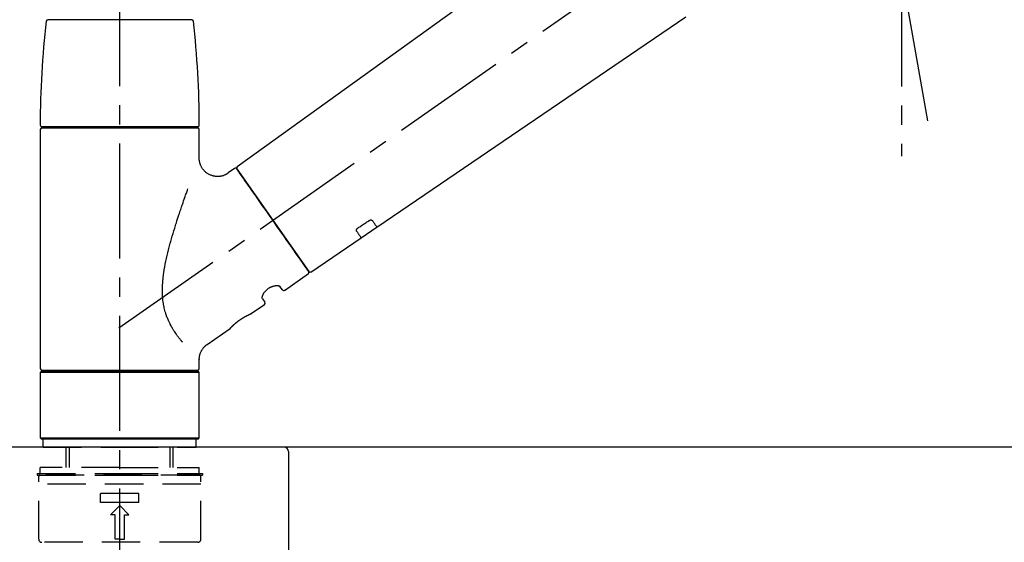
# Model space of a CAD drawing. Extents: x 28111 to 54242, y 210 to 8610.
# Drawn here: x 35108 to 35429, y 2897 to 3067 of the extents above; entities that cross this region are included whole.
import ezdxf

# ---------------------------------------------------------------- set-up
doc = ezdxf.new("R2010")
doc.units = 0
doc.header["$LTSCALE"] = 50
doc.header["$MEASUREMENT"] = 0
doc.linetypes.add('CENTER2', pattern=[1.125, 0.75, -0.125, 0.125, -0.125])
doc.linetypes.add('DASHED', pattern=[0.75, 0.5, -0.25])
doc.layers.get('0').update_dxf_attribs({"linetype": 'CONTINUOUS'})
for name, color, linetype in [('126-甲板', 2, 'CONTINUOUS'), ('150-機器', 8, 'CONTINUOUS'), ('166-寸法B', 11, 'CONTINUOUS')]:
    doc.layers.add(name, color=color, linetype=linetype)
doc.styles.add('KH001', font='txt')
doc.dimstyles.new('KH1xx030', dxfattribs={"dimscale": 30, "dimtxt": 2, "dimasz": 0.6, "dimexe": 0.3, "dimexo": 1.2, "dimgap": 0.5, "dimtad": 3, "dimdec": 1, "dimdsep": 46, "dimlunit": 6, "dimtxsty": 'KH001', "dimblk": 'DOT', "dimcen": 1, "dimdle": 1, "dimclrd": 256, "dimclre": 256, "dimclrt": 256, "dimadec": 0, "dimazin": 0, "dimtfac": 1, "dimtdec": 1, "dimtix": 1, "dimtmove": 2, "dimatfit": 3, "dimldrblk": 'CLOSEDBLANK', "dimfxl": 1, "dimtolj": 1, "dimtzin": 0, "dimlwd": -1, "dimlwe": -1, "dimarcsym": 0})

# ---------------------------------------------------------------- blocks, each defined once
blk = doc.blocks.new('_Dot')
at = {"color": 0, "linetype": 'ByBlock', "lineweight": -2}
blk.add_line((-0.5, 0), (-1, 0), dxfattribs=at)
at = {"color": 0, "linetype": 'ByBlock', "const_width": 0.5}
blk.add_lwpolyline([(-0.25, 0, 1), (0.25, 0, 1)], format="xyb", close=True, dxfattribs=at)
blk = doc.blocks.new('*D61')
at = {"layer": '166-寸法B', "transparency": 16777216}
for p, q in [((34920.36, 3130.58), (34920.36, 3225.58)), ((35720.36, 2963.58), (35720.36, 3225.58)), ((34938.36, 3216.58), (35702.36, 3216.58))]:
    blk.add_line(p, q, dxfattribs=at)
at = {"layer": '166-寸法B', "transparency": 16777216, "xscale": 18, "yscale": 18, "zscale": 18, "rotation": 180}
blk.add_blockref('_Dot', (34920.36, 3216.58), dxfattribs=at)
at = {"layer": '166-寸法B', "transparency": 16777216, "xscale": 18, "yscale": 18, "zscale": 18}
blk.add_blockref('_Dot', (35720.36, 3216.58), dxfattribs=at)
at = {"layer": '166-寸法B', "transparency": 16777216, "insert": (35320.36, 3261.58), "char_height": 60, "attachment_point": 5, "style": 'KH001'}
blk.add_mtext('\\A1;800', dxfattribs=at)
blk = doc.blocks.new('_ClosedBlank')
at = {"color": 0, "linetype": 'ByBlock', "lineweight": -2}
for p, q in [((-1, 0.167), (0, 0)), ((-1, 0.167), (-1, -0.167)), ((0, 0), (-1, -0.167))]:
    blk.add_line(p, q, dxfattribs=at)

msp = doc.modelspace()

# ---------------------------------------------------------------- linework, layer by layer
at = {"layer": '126-甲板'}
msp.add_lwpolyline([(35720.36, 2927.58), (34920.36, 2927.58), (34920.36, 2887.58), (35720.36, 2887.58)], close=True, dxfattribs=at)
at = {"layer": '150-機器', "color": 161, "linetype": 'CENTER2'}
msp.add_line((35140.36, 2876.6), (35140.36, 3180.54), dxfattribs=at)
at = {"layer": '150-機器', "color": 13, "linetype": 'CENTER2'}
for p, q in [((35403.78, 3034.02), (35379.76, 3170.26)), ((35140.02, 2966.44), (35426.89, 3167.31)), ((35395.19, 3082.74), (35395.19, 3022.53))]:
    msp.add_line(p, q, dxfattribs=at)
at = {"layer": '150-機器', "color": 13, "linetype": 'Continuous'}
for p, q in [((35298.59, 3105.48), (35178.57, 3019.01)), ((35140.36, 3067.01), (35116.87, 3067.01)), ((35163.85, 3067.01), (35140.36, 3067.01)), ((35224.17, 2999.36), (35324.91, 3067.89)), ((35114.43, 3031.2), (35114.43, 2953.21)), ((35165.79, 3032.1), (35114.93, 3032.1)), ((35114.93, 3031.7), (35165.79, 3031.7)), ((35116.92, 3032.1), (35116.92, 3031.7)), ((35163.8, 3031.7), (35163.8, 3032.1)), ((35166.29, 3021.89), (35166.29, 3031.2)), ((35177.8, 3018.46), (35175.71, 3016.99)), ((35178.5, 3018.34), (35201.95, 2984.84)), ((35219.02, 2995.85), (35224.21, 2999.38)), ((35202.6, 2984.68), (35219.06, 2995.88)), ((35194.07, 2978.71), (35201.83, 2984.15)), ((35193.37, 2978.84), (35192.56, 2980)), ((35186.84, 2975.99), (35187.66, 2974.83)), ((35183.24, 2971.13), (35187.53, 2974.14)), ((35183.15, 2971.08), (35183.15, 2971.08)), ((35168.84, 2961.05), (35176.34, 2966.3)), ((35166.29, 2953.21), (35166.29, 2956.16)), ((35114.73, 2952.21), (35114.43, 2951.91)), ((35166.29, 2951.91), (35114.43, 2951.91)), ((35114.43, 2951.91), (35114.43, 2930.57)), ((35165.99, 2952.21), (35114.73, 2952.21)), ((35114.93, 2952.71), (35140.36, 2952.71)), ((35118.47, 2952.71), (35118.47, 2952.21)), ((35140.36, 2952.71), (35165.79, 2952.71)), ((35162.25, 2952.21), (35162.25, 2952.71)), ((35166.29, 2951.91), (35165.99, 2952.21)), ((35166.29, 2930.57), (35166.29, 2951.91)), ((35114.43, 2930.57), (35114.73, 2930.27)), ((35114.43, 2930.57), (35166.29, 2930.57)), ((35165.99, 2930.27), (35166.29, 2930.57)), ((35114.73, 2930.27), (35165.99, 2930.27))]:
    msp.add_line(p, q, dxfattribs=at)
at = {"layer": '150-機器', "color": 13, "linetype": 'DASHED', "ltscale": 0.5}
for p, q in [((35115.42, 2927.58), (35115.42, 2930.27)), ((35115.42, 2927.58), (35140.36, 2927.58)), ((35122.9, 2920.94), (35122.9, 2927.58)), ((35123.92, 2920.94), (35123.92, 2927.58)), ((35140.36, 2927.58), (35165.29, 2927.58)), ((35156.8, 2920.94), (35156.8, 2927.58)), ((35157.81, 2920.94), (35157.81, 2927.58)), ((35165.29, 2927.58), (35165.29, 2930.27)), ((35140.36, 2920.94), (35114.43, 2920.94)), ((35114.43, 2918.94), (35114.43, 2920.94)), ((35140.36, 2920.94), (35166.29, 2920.94)), ((35166.29, 2918.94), (35166.29, 2920.94)), ((35113.43, 2918.94), (35140.36, 2918.94)), ((35113.43, 2918.94), (35113.43, 2918.44)), ((35113.43, 2918.44), (35140.36, 2918.44)), ((35113.93, 2897.5), (35113.93, 2917.95)), ((35166.29, 2918.44), (35114.43, 2918.44)), ((35140.36, 2918.94), (35167.29, 2918.94)), ((35140.36, 2918.44), (35167.29, 2918.44)), ((35166.79, 2897.5), (35166.79, 2917.95)), ((35167.29, 2918.94), (35167.29, 2918.44)), ((35166.79, 2915.45), (35113.93, 2915.45)), ((35134.12, 2909.47), (35134.12, 2912.46)), ((35146.59, 2912.46), (35134.12, 2912.46)), ((35146.59, 2909.47), (35146.59, 2912.46)), ((35146.59, 2909.47), (35134.12, 2909.47)), ((35137.37, 2905.48), (35140.36, 2908.47)), ((35143.35, 2905.48), (35140.36, 2908.47)), ((35138.86, 2905.48), (35137.37, 2905.48)), ((35138.86, 2897.5), (35138.86, 2905.48)), ((35141.85, 2897.5), (35141.85, 2905.48)), ((35141.85, 2905.48), (35143.35, 2905.48)), ((35165.79, 2896.5), (35114.93, 2896.5)), ((35140.36, 2897.5), (35138.86, 2897.5)), ((35140.36, 2897.5), (35141.85, 2897.5))]:
    msp.add_line(p, q, dxfattribs=at)
at = {"layer": '150-機器', "linetype": 'Continuous'}
for p, q in [((35193.86, 2927.58), (35177.36, 2927.58)), ((35631.86, 2927.58), (35193.86, 2927.58)), ((35195.36, 2926.08), (35195.36, 2728.59))]:
    msp.add_line(p, q, dxfattribs=at)
at = {"layer": '150-機器', "color": 13, "linetype": 'Continuous'}
for points in [[(35175.71, 3016.97), (35175.71, 3016.96), (35175.7, 3016.96), (35175.7, 3016.96), (35175.7, 3016.96), (35175.65, 3016.92), (35175.6, 3016.88), (35175.55, 3016.84), (35175.5, 3016.8), (35175.4, 3016.73), (35175.29, 3016.67), (35175.18, 3016.61), (35175.06, 3016.55), (35174.89, 3016.47), (35174.73, 3016.39), (35174.56, 3016.31), (35174.39, 3016.24), (35174.2, 3016.17), (35174.01, 3016.11), (35173.82, 3016.05), (35173.63, 3016), (35173.43, 3015.96), (35173.23, 3015.92), (35173.03, 3015.89), (35172.83, 3015.87), (35172.62, 3015.85), (35172.42, 3015.84), (35172.21, 3015.84), (35172, 3015.85), (35171.8, 3015.86), (35171.59, 3015.88), (35171.38, 3015.91), (35171.18, 3015.94), (35170.96, 3015.98), (35170.75, 3016.03), (35170.55, 3016.09), (35170.34, 3016.15), (35170.13, 3016.23), (35169.93, 3016.31), (35169.73, 3016.39), (35169.53, 3016.49), (35169.33, 3016.59), (35169.14, 3016.7), (35168.96, 3016.82), (35168.78, 3016.95), (35168.61, 3017.07), (35168.44, 3017.2), (35168.28, 3017.34), (35168.13, 3017.48), (35167.98, 3017.62), (35167.84, 3017.77), (35167.71, 3017.92), (35167.58, 3018.08), (35167.46, 3018.23), (35167.34, 3018.39), (35167.24, 3018.55), (35167.13, 3018.71), (35167.04, 3018.88), (35166.95, 3019.04), (35166.86, 3019.21), (35166.78, 3019.38), (35166.71, 3019.54), (35166.65, 3019.71), (35166.59, 3019.87), (35166.53, 3020.04), (35166.48, 3020.21), (35166.43, 3020.37), (35166.4, 3020.54), (35166.36, 3020.71), (35166.33, 3020.87), (35166.31, 3021.03), (35166.29, 3021.19), (35166.28, 3021.35), (35166.27, 3021.46), (35166.26, 3021.57), (35166.25, 3021.68), (35166.25, 3021.79), (35166.26, 3021.85), (35166.26, 3021.91), (35166.27, 3021.96), (35166.27, 3022.02), (35166.27, 3022.02), (35166.27, 3022.03), (35166.27, 3022.04), (35166.27, 3022.04)], [(35179.93, 3016.29), (35179.61, 3016.75), (35179.31, 3017.19), (35179.04, 3017.57), (35178.82, 3017.89), (35178.77, 3017.95), (35178.73, 3018.02), (35178.66, 3018.11), (35178.57, 3018.24), (35178.53, 3018.29), (35178.51, 3018.33), (35178.49, 3018.35), (35178.49, 3018.35), (35178.49, 3018.35), (35178.5, 3018.34), (35178.5, 3018.34), (35178.5, 3018.34)], [(35201.95, 2984.84), (35201.95, 2984.84), (35201.95, 2984.84), (35201.95, 2984.84), (35201.95, 2984.84), (35201.67, 2985.25), (35201.39, 2985.65), (35201.1, 2986.06), (35200.82, 2986.46), (35200.09, 2987.5), (35199.36, 2988.55), (35198.63, 2989.59), (35197.9, 2990.64), (35196.87, 2992.1), (35195.85, 2993.56), (35194.83, 2995.02), (35193.8, 2996.49), (35192.64, 2998.14), (35191.48, 2999.8), (35190.32, 3001.45), (35189.16, 3003.11), (35188.04, 3004.71), (35186.92, 3006.31), (35185.81, 3007.9), (35184.69, 3009.5), (35183.78, 3010.8), (35182.87, 3012.1), (35181.96, 3013.39), (35181.05, 3014.69), (35180.77, 3015.09), (35180.49, 3015.49), (35180.21, 3015.89), (35179.93, 3016.29)], [(35160.82, 2961.78), (35160.8, 2961.79), (35160.79, 2961.81), (35160.78, 2961.82), (35160.76, 2961.84), (35160.75, 2961.86), (35160.74, 2961.87), (35160.72, 2961.89), (35160.71, 2961.9), (35160.64, 2961.99), (35160.56, 2962.08), (35160.49, 2962.17), (35160.42, 2962.26), (35160.36, 2962.33), (35160.29, 2962.41), (35160.23, 2962.48), (35160.17, 2962.56), (35159.99, 2962.79), (35159.81, 2963.02), (35159.63, 2963.25), (35159.45, 2963.48), (35159.33, 2963.64), (35159.21, 2963.8), (35159.09, 2963.97), (35158.97, 2964.13), (35158.73, 2964.47), (35158.49, 2964.82), (35158.26, 2965.17), (35158.03, 2965.52), (35157.92, 2965.7), (35157.8, 2965.88), (35157.69, 2966.06), (35157.58, 2966.25), (35157.41, 2966.54), (35157.25, 2966.83), (35157.09, 2967.13), (35156.94, 2967.42), (35156.88, 2967.52), (35156.83, 2967.62), (35156.78, 2967.72), (35156.73, 2967.82), (35156.63, 2968.03), (35156.53, 2968.23), (35156.43, 2968.44), (35156.34, 2968.64), (35156.29, 2968.75), (35156.24, 2968.85), (35156.2, 2968.95), (35156.15, 2969.06), (35156.02, 2969.37), (35155.88, 2969.69), (35155.75, 2970.01), (35155.63, 2970.33), (35155.55, 2970.55), (35155.47, 2970.77), (35155.4, 2971), (35155.33, 2971.22), (35155.19, 2971.67), (35155.06, 2972.13), (35154.95, 2972.59), (35154.84, 2973.05), (35154.79, 2973.29), (35154.74, 2973.52), (35154.7, 2973.75), (35154.65, 2973.99), (35154.57, 2974.46), (35154.5, 2974.93), (35154.44, 2975.4), (35154.39, 2975.87), (35154.37, 2976.11), (35154.35, 2976.35), (35154.33, 2976.59), (35154.32, 2976.83), (35154.29, 2977.31), (35154.27, 2977.79), (35154.26, 2978.27), (35154.26, 2978.76), (35154.26, 2979), (35154.27, 2979.24), (35154.27, 2979.47), (35154.28, 2979.71), (35154.31, 2980.43), (35154.34, 2981.15), (35154.38, 2981.86), (35154.45, 2982.57), (35154.5, 2983.05), (35154.56, 2983.52), (35154.63, 2983.99), (35154.7, 2984.46), (35154.85, 2985.41), (35155.01, 2986.35), (35155.19, 2987.28), (35155.38, 2988.22), (35155.47, 2988.68), (35155.58, 2989.14), (35155.68, 2989.6), (35155.79, 2990.06), (35156.01, 2990.97), (35156.23, 2991.88), (35156.46, 2992.79), (35156.7, 2993.69), (35156.82, 2994.14), (35156.95, 2994.59), (35157.07, 2995.03), (35157.2, 2995.48), (35157.46, 2996.37), (35157.72, 2997.25), (35157.98, 2998.14), (35158.25, 2999.02), (35158.39, 2999.46), (35158.52, 2999.89), (35158.66, 3000.33), (35158.8, 3000.77), (35159.01, 3001.42), (35159.22, 3002.06), (35159.43, 3002.71), (35159.64, 3003.36), (35159.72, 3003.57), (35159.79, 3003.79), (35159.86, 3004), (35159.93, 3004.22), (35160.07, 3004.64), (35160.21, 3005.06), (35160.36, 3005.49), (35160.5, 3005.91), (35160.57, 3006.12), (35160.64, 3006.33), (35160.71, 3006.54), (35160.79, 3006.75), (35160.98, 3007.31), (35161.18, 3007.88), (35161.37, 3008.45), (35161.57, 3009.01), (35161.69, 3009.36), (35161.82, 3009.71), (35161.94, 3010.07), (35162.07, 3010.42), (35162.19, 3010.76), (35162.31, 3011.1), (35162.43, 3011.44), (35162.55, 3011.78)], [(35218.04, 2999.07), (35218.33, 2999.27), (35218.62, 2999.46), (35218.9, 2999.66), (35219.19, 2999.86), (35219.48, 3000.05), (35219.77, 3000.25), (35220.06, 3000.44), (35220.35, 3000.64), (35220.64, 3000.83), (35220.93, 3001.03), (35221.22, 3001.22), (35221.51, 3001.42)], [(35221.51, 3001.42), (35221.51, 3001.42), (35221.52, 3001.43), (35221.52, 3001.43), (35221.53, 3001.43), (35221.54, 3001.44), (35221.55, 3001.45), (35221.56, 3001.45), (35221.57, 3001.46), (35221.58, 3001.47), (35221.6, 3001.48), (35221.61, 3001.49), (35221.63, 3001.49), (35221.65, 3001.5), (35221.66, 3001.51), (35221.68, 3001.52), (35221.7, 3001.53), (35221.72, 3001.54), (35221.74, 3001.55), (35221.76, 3001.56), (35221.79, 3001.57), (35221.82, 3001.58), (35221.85, 3001.59), (35221.88, 3001.61), (35221.91, 3001.62), (35221.95, 3001.63), (35221.99, 3001.64), (35222.02, 3001.65), (35222.06, 3001.66), (35222.1, 3001.66), (35222.15, 3001.67), (35222.19, 3001.67), (35222.23, 3001.67), (35222.27, 3001.67), (35222.3, 3001.67), (35222.34, 3001.67), (35222.38, 3001.66), (35222.41, 3001.65), (35222.44, 3001.65), (35222.47, 3001.64), (35222.5, 3001.63), (35222.53, 3001.62), (35222.55, 3001.6), (35222.57, 3001.59), (35222.59, 3001.58), (35222.6, 3001.57), (35222.62, 3001.56), (35222.63, 3001.55), (35222.64, 3001.53), (35222.65, 3001.53), (35222.65, 3001.52), (35222.66, 3001.51), (35222.66, 3001.51), (35222.67, 3001.5), (35222.67, 3001.5), (35222.67, 3001.5), (35222.67, 3001.49)], [(35222.67, 3001.49), (35222.8, 3001.32), (35222.92, 3001.14), (35223.04, 3000.97), (35223.16, 3000.79), (35223.26, 3000.66), (35223.35, 3000.53), (35223.44, 3000.39), (35223.54, 3000.26), (35223.66, 3000.08), (35223.79, 2999.9), (35223.92, 2999.72), (35224.04, 2999.54), (35224.07, 2999.5), (35224.09, 2999.46), (35224.12, 2999.42), (35224.17, 2999.36), (35224.17, 2999.36), (35224.17, 2999.35), (35224.17, 2999.35), (35224.17, 2999.35), (35224.17, 2999.35), (35224.17, 2999.35), (35224.17, 2999.36), (35224.17, 2999.36), (35224.17, 2999.36), (35224.17, 2999.36), (35224.17, 2999.36), (35224.17, 2999.36)], [(35217.55, 2998.02), (35217.55, 2998.03), (35217.55, 2998.03), (35217.55, 2998.03), (35217.55, 2998.04), (35217.54, 2998.04), (35217.54, 2998.05), (35217.53, 2998.06), (35217.53, 2998.07), (35217.52, 2998.08), (35217.51, 2998.1), (35217.51, 2998.12), (35217.5, 2998.13), (35217.5, 2998.16), (35217.49, 2998.18), (35217.49, 2998.2), (35217.49, 2998.23), (35217.49, 2998.26), (35217.49, 2998.29), (35217.49, 2998.32), (35217.5, 2998.36), (35217.51, 2998.39), (35217.52, 2998.43), (35217.53, 2998.46), (35217.54, 2998.5), (35217.56, 2998.53), (35217.57, 2998.57), (35217.59, 2998.61), (35217.61, 2998.65), (35217.64, 2998.68), (35217.66, 2998.71), (35217.68, 2998.74), (35217.71, 2998.77), (35217.73, 2998.8), (35217.75, 2998.82), (35217.77, 2998.85), (35217.79, 2998.87), (35217.81, 2998.89), (35217.83, 2998.91), (35217.85, 2998.92), (35217.87, 2998.94), (35217.89, 2998.96), (35217.91, 2998.98), (35217.93, 2998.99), (35217.95, 2999.01), (35217.96, 2999.02), (35217.98, 2999.03), (35217.99, 2999.04), (35218.01, 2999.05), (35218.02, 2999.06), (35218.02, 2999.06), (35218.03, 2999.07), (35218.04, 2999.07)], [(35219.05, 2995.88), (35219.05, 2995.88), (35219.05, 2995.88), (35219.06, 2995.88), (35219.06, 2995.88), (35219.06, 2995.88), (35219.06, 2995.88), (35219.06, 2995.87), (35219.06, 2995.87), (35219.06, 2995.87), (35219.06, 2995.88), (35219.06, 2995.88), (35219.05, 2995.88), (35219.01, 2995.94), (35218.98, 2995.98), (35218.96, 2996.02), (35218.93, 2996.06), (35218.8, 2996.24), (35218.68, 2996.42), (35218.55, 2996.6), (35218.42, 2996.78), (35218.33, 2996.92), (35218.23, 2997.05), (35218.14, 2997.19), (35218.04, 2997.32), (35217.92, 2997.5), (35217.8, 2997.67), (35217.68, 2997.85), (35217.55, 2998.02)], [(35186.84, 2976.01), (35186.84, 2976.01), (35186.84, 2976.01), (35186.83, 2976.01), (35186.83, 2976.01), (35186.83, 2976.01), (35186.82, 2976.02), (35186.82, 2976.03), (35186.82, 2976.03), (35186.81, 2976.07), (35186.8, 2976.11), (35186.79, 2976.14), (35186.78, 2976.18), (35186.78, 2976.25), (35186.78, 2976.32), (35186.78, 2976.39), (35186.79, 2976.45), (35186.81, 2976.55), (35186.83, 2976.64), (35186.85, 2976.74), (35186.87, 2976.83), (35186.91, 2976.95), (35186.95, 2977.06), (35186.99, 2977.17), (35187.04, 2977.28), (35187.1, 2977.4), (35187.16, 2977.52), (35187.23, 2977.64), (35187.3, 2977.75), (35187.37, 2977.88), (35187.46, 2978), (35187.54, 2978.12), (35187.63, 2978.23), (35187.72, 2978.35), (35187.82, 2978.47), (35187.93, 2978.58), (35188.03, 2978.69), (35188.14, 2978.8), (35188.26, 2978.91), (35188.38, 2979.02), (35188.5, 2979.12), (35188.63, 2979.21), (35188.76, 2979.31), (35188.88, 2979.39), (35189.02, 2979.48), (35189.15, 2979.56), (35189.28, 2979.63), (35189.41, 2979.7), (35189.55, 2979.77), (35189.69, 2979.83), (35189.82, 2979.89), (35189.96, 2979.94), (35190.1, 2979.99), (35190.23, 2980.04), (35190.37, 2980.08), (35190.51, 2980.12), (35190.64, 2980.15), (35190.78, 2980.18), (35190.91, 2980.2), (35191.04, 2980.22), (35191.17, 2980.24), (35191.29, 2980.25), (35191.42, 2980.26), (35191.54, 2980.26), (35191.66, 2980.26), (35191.76, 2980.26), (35191.87, 2980.25), (35191.97, 2980.24), (35192.07, 2980.22), (35192.15, 2980.21), (35192.23, 2980.19), (35192.3, 2980.16), (35192.38, 2980.14), (35192.41, 2980.12), (35192.45, 2980.09), (35192.49, 2980.07), (35192.53, 2980.04), (35192.53, 2980.04), (35192.54, 2980.03), (35192.55, 2980.02), (35192.55, 2980.01), (35192.55, 2980.01), (35192.55, 2980.01), (35192.55, 2980.01), (35192.55, 2980)], [(35176.3, 2966.27), (35176.3, 2966.27), (35176.3, 2966.27), (35176.3, 2966.27), (35176.3, 2966.27), (35176.3, 2966.27), (35176.3, 2966.27), (35176.3, 2966.27), (35176.3, 2966.27), (35176.3, 2966.27), (35176.3, 2966.28), (35176.3, 2966.28), (35176.3, 2966.28), (35176.31, 2966.28), (35176.31, 2966.28), (35176.32, 2966.29), (35176.32, 2966.29), (35176.33, 2966.31), (35176.35, 2966.32), (35176.36, 2966.34), (35176.37, 2966.35), (35176.38, 2966.36), (35176.39, 2966.36), (35176.39, 2966.37), (35176.4, 2966.38), (35176.41, 2966.39), (35176.43, 2966.41), (35176.44, 2966.42), (35176.45, 2966.44), (35176.47, 2966.45), (35176.49, 2966.47), (35176.5, 2966.49), (35176.52, 2966.5), (35176.54, 2966.52), (35176.56, 2966.55), (35176.58, 2966.57), (35176.6, 2966.59), (35176.62, 2966.61), (35176.65, 2966.64), (35176.67, 2966.66), (35176.69, 2966.68), (35176.7, 2966.69), (35176.72, 2966.71), (35176.73, 2966.72), (35176.74, 2966.73), (35176.78, 2966.77), (35176.82, 2966.82), (35176.87, 2966.86), (35176.91, 2966.9), (35176.94, 2966.93), (35176.97, 2966.96), (35177, 2966.99), (35177.03, 2967.02), (35177.09, 2967.07), (35177.14, 2967.12), (35177.19, 2967.17), (35177.24, 2967.22), (35177.26, 2967.24), (35177.28, 2967.26), (35177.3, 2967.28), (35177.32, 2967.3), (35177.36, 2967.33), (35177.4, 2967.37), (35177.44, 2967.41), (35177.48, 2967.44), (35177.5, 2967.46), (35177.52, 2967.48), (35177.54, 2967.5), (35177.56, 2967.52), (35177.63, 2967.58), (35177.69, 2967.64), (35177.76, 2967.69), (35177.82, 2967.75), (35177.87, 2967.79), (35177.91, 2967.83), (35177.96, 2967.87), (35178.01, 2967.91), (35178.08, 2967.97), (35178.15, 2968.04), (35178.23, 2968.1), (35178.3, 2968.16), (35178.33, 2968.18), (35178.36, 2968.2), (35178.38, 2968.22), (35178.41, 2968.24), (35178.46, 2968.29), (35178.51, 2968.33), (35178.57, 2968.37), (35178.62, 2968.41), (35178.67, 2968.45), (35178.72, 2968.5), (35178.78, 2968.54), (35178.83, 2968.58), (35178.89, 2968.62), (35178.94, 2968.66), (35179, 2968.71), (35179.05, 2968.75), (35179.11, 2968.79), (35179.17, 2968.83), (35179.22, 2968.87), (35179.28, 2968.91), (35179.31, 2968.93), (35179.34, 2968.95), (35179.37, 2968.97), (35179.39, 2968.99), (35179.48, 2969.06), (35179.57, 2969.12), (35179.65, 2969.18), (35179.74, 2969.24), (35179.8, 2969.28), (35179.86, 2969.32), (35179.92, 2969.35), (35179.97, 2969.39), (35180.06, 2969.45), (35180.15, 2969.5), (35180.23, 2969.56), (35180.32, 2969.61), (35180.35, 2969.63), (35180.38, 2969.65), (35180.41, 2969.67), (35180.44, 2969.69), (35180.49, 2969.72), (35180.55, 2969.76), (35180.61, 2969.79), (35180.67, 2969.83), (35180.7, 2969.84), (35180.73, 2969.86), (35180.75, 2969.88), (35180.78, 2969.9), (35180.87, 2969.94), (35180.95, 2969.99), (35181.03, 2970.04), (35181.12, 2970.09), (35181.17, 2970.12), (35181.22, 2970.15), (35181.28, 2970.18), (35181.33, 2970.21), (35181.41, 2970.25), (35181.49, 2970.29), (35181.56, 2970.33), (35181.64, 2970.37), (35181.67, 2970.39), (35181.69, 2970.4), (35181.72, 2970.41), (35181.74, 2970.43), (35181.79, 2970.45), (35181.84, 2970.48), (35181.88, 2970.5), (35181.93, 2970.53), (35181.96, 2970.54), (35181.98, 2970.55), (35182, 2970.56), (35182.02, 2970.57), (35182.09, 2970.6), (35182.16, 2970.64), (35182.22, 2970.67), (35182.29, 2970.7), (35182.33, 2970.72), (35182.37, 2970.74), (35182.41, 2970.76), (35182.45, 2970.78), (35182.52, 2970.81), (35182.59, 2970.84), (35182.66, 2970.88), (35182.73, 2970.91), (35182.76, 2970.92), (35182.79, 2970.94), (35182.82, 2970.95), (35182.85, 2970.96), (35182.89, 2970.98), (35182.92, 2970.99), (35182.96, 2971.01), (35182.99, 2971.03), (35183.01, 2971.03), (35183.02, 2971.04), (35183.03, 2971.04), (35183.04, 2971.05), (35183.06, 2971.05), (35183.07, 2971.06), (35183.09, 2971.07), (35183.11, 2971.08), (35183.12, 2971.08), (35183.13, 2971.08), (35183.14, 2971.09), (35183.14, 2971.09), (35183.16, 2971.1), (35183.18, 2971.11), (35183.19, 2971.11), (35183.22, 2971.12), (35183.23, 2971.13), (35183.24, 2971.13), (35183.25, 2971.14), (35183.25, 2971.14), (35183.25, 2971.14), (35183.25, 2971.14), (35183.24, 2971.13), (35183.24, 2971.13)], [(35183.04, 2971.03), (35183.04, 2971.04), (35183.05, 2971.04), (35183.06, 2971.04), (35183.06, 2971.05), (35183.08, 2971.05), (35183.09, 2971.06), (35183.1, 2971.06), (35183.11, 2971.07), (35183.12, 2971.07), (35183.13, 2971.07), (35183.14, 2971.08), (35183.14, 2971.08), (35183.14, 2971.08), (35183.15, 2971.08), (35183.15, 2971.08), (35183.15, 2971.08), (35183.15, 2971.08), (35183.15, 2971.08), (35183.15, 2971.08), (35183.15, 2971.08)], [(35166.3, 2956.16), (35166.3, 2956.21), (35166.29, 2956.25), (35166.29, 2956.3), (35166.29, 2956.35), (35166.29, 2956.47), (35166.29, 2956.58), (35166.3, 2956.7), (35166.3, 2956.81), (35166.32, 2957), (35166.35, 2957.18), (35166.39, 2957.36), (35166.43, 2957.54), (35166.48, 2957.75), (35166.54, 2957.94), (35166.61, 2958.14), (35166.68, 2958.34), (35166.76, 2958.54), (35166.85, 2958.73), (35166.95, 2958.93), (35167.05, 2959.12), (35167.16, 2959.31), (35167.28, 2959.5), (35167.41, 2959.68), (35167.54, 2959.85), (35167.68, 2960.02), (35167.83, 2960.18), (35167.98, 2960.34), (35168.14, 2960.5), (35168.25, 2960.6), (35168.35, 2960.7), (35168.46, 2960.8), (35168.58, 2960.89), (35168.64, 2960.93), (35168.7, 2960.97), (35168.77, 2961.01), (35168.83, 2961.04), (35168.83, 2961.04), (35168.83, 2961.05), (35168.84, 2961.05), (35168.84, 2961.05)]]:
    msp.add_lwpolyline(points, dxfattribs=at)
for centre, radius, start, end in [((35413.63, 3032.51), 299.21, 173.4651, 179.9836), ((35116.87, 3066.51), 0.499, 90, 173.4651), ((35163.85, 3066.51), 0.499, 6.5349, 90), ((34867.08, 3032.51), 299.21, 0.0164, 6.5349), ((35114.93, 3032.6), 0.499, 179.9836, 270), ((35114.93, 3031.2), 0.499, 90, 180), ((35165.79, 3032.6), 0.499, 270, 0.0164), ((35165.79, 3031.2), 0.499, 0, 90), ((35178.09, 3018.05), 0.499, 35, 125), ((35178.9, 3018.63), 0.499, 125.2729, 215), ((35201.54, 2984.56), 0.499, 305, 35), ((35202.37, 2985.12), 0.499, 215, 303.7358), ((35193.78, 2979.12), 0.499, 215, 305), ((35187.25, 2974.55), 0.499, 305, 35), ((35114.93, 2953.21), 0.499, 180, 270), ((35165.79, 2953.21), 0.499, 270, 0)]:
    msp.add_arc(centre, radius, start, end, dxfattribs=at)
at = {"layer": '150-機器', "linetype": 'Continuous'}
msp.add_arc((35193.86, 2926.08), 1.5, 0, 90, dxfattribs=at)
at = {"layer": '150-機器', "color": 13, "linetype": 'DASHED', "ltscale": 0.5}
for centre, radius, start, end in [((35114.43, 2917.95), 0.499, 90, 180), ((35166.29, 2917.95), 0.499, 0, 90), ((35114.93, 2897.5), 0.997, 180, 270), ((35165.79, 2897.5), 0.997, 270, 0)]:
    msp.add_arc(centre, radius, start, end, dxfattribs=at)

# ---------------------------------------------------------------- dimensions: what is measured, and where the dimension line sits
at = {"layer": '166-寸法B'}
dim = msp.add_linear_dim(base=(35720.36, 3216.58), p1=(34920.36, 3094.58), p2=(35720.36, 2927.58), dimstyle='KH1xx030', dxfattribs=at)
dim.commit()
dim.dimension.update_dxf_attribs({"geometry": '*D61', "text_midpoint": (35320.36, 3261.58)})

doc.saveas('drawing.dxf')
